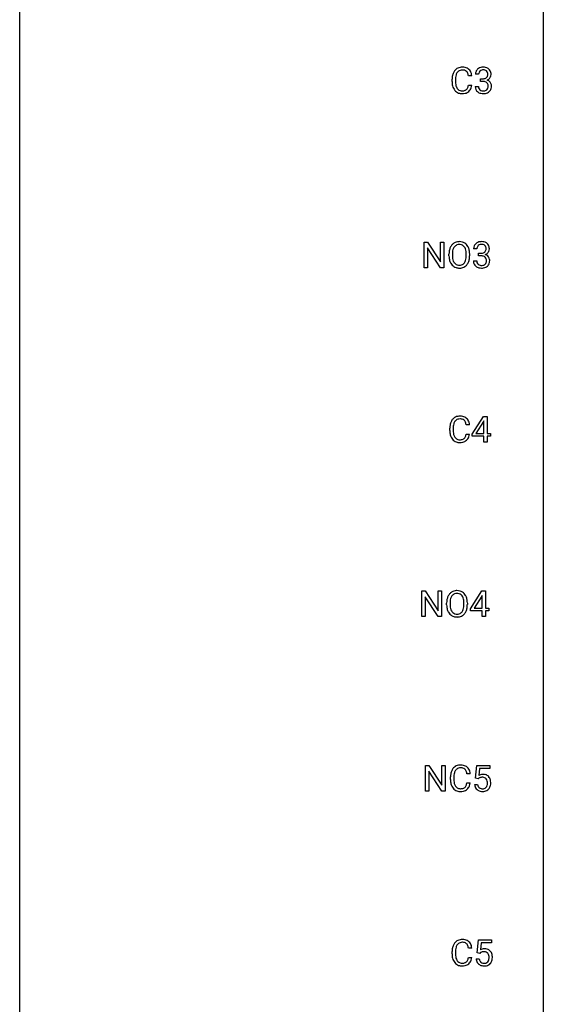
# Model space of a CAD drawing. Extents: x 3 to 27, y -3 to 172.
# Drawn here: x 3 to 27, y 82 to 127 of the extents above; entities that cross this region are included whole.
import ezdxf

# ---------------------------------------------------------------- set-up
doc = ezdxf.new("R2010")
doc.units = 0
doc.layers.add('DEFAULT_255_1_234', color=255, linetype='CONTINUOUS')
doc.layers.add('DEFAULT_255_2_778', color=255, linetype='CONTINUOUS')

msp = doc.modelspace()

# ---------------------------------------------------------------- linework, layer by layer
at = {"layer": 'DEFAULT_255_1_234'}
for p, q in [((23.651, 124.566), (23.502, 124.566)), ((22.441, 124.233), (22.441, 124.345)), ((22.596, 124.341), (22.596, 124.228)), ((23.342, 124.496), (23.187, 124.496)), ((23.73, 124.239), (23.73, 124.36)), ((23.73, 124.36), (23.841, 124.36)), ((23.841, 124.239), (23.73, 124.239)), ((23.187, 124.074), (23.342, 124.074)), ((23.492, 124.011), (23.641, 124.011)), ((21.17, 115.765), (21.17, 116.935)), ((21.17, 116.935), (21.325, 116.935)), ((21.325, 116.935), (21.916, 116.03)), ((21.916, 116.03), (21.916, 116.935)), ((21.916, 116.935), (22.069, 116.935)), ((22.069, 116.935), (22.069, 115.765)), ((21.914, 115.765), (21.325, 116.667)), ((21.325, 116.667), (21.325, 115.765)), ((23.573, 116.628), (23.424, 116.628)), ((22.302, 116.302), (22.302, 116.386)), ((22.455, 116.398), (22.455, 116.312)), ((23.089, 116.301), (23.089, 116.388)), ((23.242, 116.386), (23.242, 116.312)), ((23.414, 116.074), (23.563, 116.074)), ((23.651, 116.301), (23.651, 116.422)), ((23.651, 116.422), (23.763, 116.422)), ((23.763, 116.301), (23.651, 116.301)), ((21.325, 115.765), (21.17, 115.765)), ((22.069, 115.765), (21.914, 115.765)), ((23.353, 108.187), (23.877, 108.997)), ((23.877, 108.997), (24.035, 108.997)), ((24.035, 108.997), (24.035, 108.221)), ((22.336, 108.358), (22.336, 108.47)), ((22.491, 108.466), (22.491, 108.353)), ((23.236, 108.621), (23.081, 108.621)), ((23.868, 108.762), (23.522, 108.221)), ((23.886, 108.794), (23.868, 108.762)), ((23.886, 108.221), (23.886, 108.794)), ((23.081, 108.199), (23.236, 108.199)), ((23.353, 108.099), (23.353, 108.187)), ((23.886, 108.099), (23.353, 108.099)), ((23.522, 108.221), (23.886, 108.221)), ((23.886, 107.828), (23.886, 108.099)), ((24.035, 108.221), (24.197, 108.221)), ((24.197, 108.099), (24.035, 108.099)), ((24.035, 108.099), (24.035, 107.828)), ((24.197, 108.221), (24.197, 108.099)), ((24.035, 107.828), (23.886, 107.828)), ((21.064, 99.89), (21.064, 101.06)), ((21.064, 101.06), (21.219, 101.06)), ((21.219, 101.06), (21.81, 100.155)), ((21.81, 100.155), (21.81, 101.06)), ((21.81, 101.06), (21.963, 101.06)), ((21.963, 101.06), (21.963, 99.89)), ((23.275, 100.249), (23.798, 101.06)), ((23.79, 100.824), (23.443, 100.283)), ((23.807, 100.857), (23.79, 100.824)), ((23.798, 101.06), (23.957, 101.06)), ((23.807, 100.283), (23.807, 100.857)), ((23.957, 101.06), (23.957, 100.283)), ((21.808, 99.89), (21.219, 100.792)), ((21.219, 100.792), (21.219, 99.89)), ((22.196, 100.427), (22.196, 100.511)), ((22.35, 100.523), (22.35, 100.437)), ((22.983, 100.426), (22.983, 100.513)), ((23.137, 100.511), (23.137, 100.437)), ((23.275, 100.162), (23.275, 100.249)), ((23.807, 100.162), (23.275, 100.162)), ((23.443, 100.283), (23.807, 100.283)), ((23.807, 99.89), (23.807, 100.162)), ((23.957, 100.283), (24.119, 100.283)), ((24.119, 100.162), (23.957, 100.162)), ((23.957, 100.162), (23.957, 99.89)), ((24.119, 100.283), (24.119, 100.162)), ((21.219, 99.89), (21.064, 99.89)), ((21.963, 99.89), (21.808, 99.89)), ((23.957, 99.89), (23.807, 99.89)), ((21.234, 91.953), (21.234, 93.122)), ((21.234, 93.122), (21.389, 93.122)), ((21.389, 93.122), (21.98, 92.217)), ((21.978, 91.953), (21.389, 92.854)), ((21.389, 92.854), (21.389, 91.953)), ((21.98, 92.217), (21.98, 93.122)), ((21.98, 93.122), (22.133, 93.122)), ((22.133, 93.122), (22.133, 91.953)), ((23.267, 92.746), (23.112, 92.746)), ((23.507, 92.539), (23.567, 93.122)), ((23.567, 93.122), (24.166, 93.122)), ((23.693, 92.985), (23.658, 92.666)), ((24.166, 92.985), (23.693, 92.985)), ((24.166, 93.122), (24.166, 92.985)), ((22.367, 92.483), (22.367, 92.595)), ((22.522, 92.591), (22.522, 92.478)), ((23.112, 92.324), (23.267, 92.324)), ((23.626, 92.509), (23.507, 92.539)), ((23.666, 92.541), (23.626, 92.509)), ((21.389, 91.953), (21.234, 91.953)), ((22.133, 91.953), (21.978, 91.953)), ((23.466, 92.261), (23.606, 92.261)), ((23.582, 84.602), (23.641, 85.185)), ((23.641, 85.185), (24.241, 85.185)), ((24.241, 85.185), (24.241, 85.047)), ((23.342, 84.809), (23.187, 84.809)), ((23.768, 85.047), (23.732, 84.729)), ((24.241, 85.047), (23.768, 85.047)), ((22.441, 84.545), (22.441, 84.658)), ((22.596, 84.654), (22.596, 84.541)), ((23.187, 84.386), (23.342, 84.386)), ((23.54, 84.323), (23.681, 84.323)), ((23.701, 84.571), (23.582, 84.602)), ((23.74, 84.603), (23.701, 84.571))]:
    msp.add_line(p, q, dxfattribs=at)
for centre, radius, start, end in [((23.035, 124.383), 0.59, 155.0366, 169.6003), ((22.921, 124.438), 0.464, 136.7831, 155.2473), ((22.882, 124.471), 0.413, 121.7633, 136.4281), ((23.166, 124.372), 0.568, 162.9374, 174.6209), ((22.971, 124.434), 0.363, 143.0753, 163.1917), ((22.896, 124.446), 0.441, 95.646, 121.5491), ((22.895, 124.492), 0.267, 109.2998, 143.3038), ((22.908, 124.441), 0.32, 89.3452, 108.5745), ((22.911, 124.335), 0.553, 89.9242, 96.1378), ((22.916, 124.347), 0.541, 76.6779, 90.4563), ((22.912, 124.323), 0.438, 87.3815, 90.0241), ((22.92, 124.429), 0.332, 74.7009, 87.8124), ((22.951, 124.536), 0.221, 47.4372, 75.0698), ((22.956, 124.506), 0.378, 47.4858, 76.9287), ((22.946, 124.537), 0.224, 27.8167, 46.4008), ((22.835, 124.478), 0.349, 15.7653, 27.9411), ((22.636, 124.42), 0.556, 7.8892, 15.9239), ((22.941, 124.496), 0.395, 16.5424, 46.8933), ((22.78, 124.443), 0.564, 5.4072, 17.0365), ((23.813, 124.57), 0.31, 155.3484, 180.7485), ((23.808, 124.567), 0.307, 131.5745, 154.4798), ((23.839, 124.535), 0.352, 96.9875, 131.9691), ((23.908, 124.566), 0.257, 172.5097, 180.1367), ((23.836, 124.579), 0.183, 133.8349, 173.5344), ((23.84, 124.573), 0.191, 103.2932, 133.5619), ((23.861, 124.41), 0.478, 89.8596, 97.7825), ((23.86, 124.493), 0.273, 89.5325, 103.5319), ((23.866, 124.384), 0.504, 78.3655, 90.4132), ((23.866, 124.466), 0.301, 76.1117, 90.7026), ((23.905, 124.604), 0.157, 13.9577, 77.6713), ((23.902, 124.55), 0.334, 56.6229, 78.6387), ((23.77, 124.565), 0.297, 359.1805, 15.0453), ((23.816, 124.56), 0.251, 353.0938, 0.1181), ((23.923, 124.588), 0.291, 47.0254, 56.0854), ((23.925, 124.592), 0.287, 10.9208, 46.7778), ((23.972, 124.559), 0.243, 332.355, 359.7179), ((23.789, 124.56), 0.427, 359.6364, 11.6087), ((23.218, 124.349), 0.777, 169.5837, 180.2758), ((23.403, 124.233), 0.962, 179.9919, 181.5394), ((23.196, 124.222), 0.755, 181.1219, 193.8756), ((23.429, 124.344), 0.832, 174.342, 180.143), ((23.336, 124.224), 0.739, 179.6818, 189.1505), ((23.086, 124.182), 0.486, 188.9911, 203.5773), ((23.838, 124.699), 0.339, 270.492, 281.8952), ((23.836, 123.783), 0.456, 84.0193, 89.3331), ((23.852, 123.919), 0.319, 71.901, 84.3554), ((23.863, 124.589), 0.226, 281.6692, 301.2943), ((23.888, 124.025), 0.207, 49.5089, 72.1836), ((23.88, 124.558), 0.191, 301.7833, 311.7545), ((23.889, 124.548), 0.177, 311.7324, 354.2802), ((23.906, 124.05), 0.176, 12.9498, 48.7551), ((23.895, 124.632), 0.357, 292.5402, 293.6925), ((23.934, 123.987), 0.331, 57.6435, 72.8625), ((23.923, 124.579), 0.297, 292.9802, 325.2392), ((23.82, 124.028), 0.265, 359.5048, 13.424), ((23.97, 124.044), 0.263, 36.7249, 57.4698), ((23.907, 124.59), 0.315, 325.2334, 332.8746), ((23.969, 124.046), 0.263, 8.0545, 36.3561), ((22.959, 124.16), 0.51, 193.548, 219.5757), ((22.876, 124.09), 0.401, 219.3627, 250.0612), ((22.978, 124.138), 0.369, 203.9077, 215.1312), ((22.885, 124.066), 0.252, 213.9072, 263.8849), ((22.893, 124.153), 0.467, 250.7885, 270.6489), ((22.898, 124.145), 0.332, 263.1759, 270.1031), ((22.901, 124.269), 0.456, 269.672, 279.0609), ((22.898, 124.414), 0.727, 270.0021, 270.3582), ((22.904, 124.268), 0.581, 269.9359, 282.8096), ((22.928, 124.108), 0.293, 278.875, 293.6347), ((22.948, 124.086), 0.394, 282.4333, 310.7514), ((22.96, 124.033), 0.211, 293.8553, 310.0519), ((22.96, 124.027), 0.206, 311.0647, 332.0108), ((22.841, 124.092), 0.342, 331.6589, 343.2879), ((22.635, 124.156), 0.558, 343.1446, 351.0106), ((22.481, 124.184), 0.715, 350.7157, 351.1602), ((22.951, 124.075), 0.384, 311.4559, 340.4422), ((22.794, 124.134), 0.551, 340.1774, 353.7814), ((23.888, 124.011), 0.396, 179.9755, 183.2323), ((23.784, 123.998), 0.291, 181.8183, 229.6455), ((23.825, 124.045), 0.354, 229.4223, 256.8556), ((23.871, 124.009), 0.229, 179.4465, 196.2869), ((23.822, 123.996), 0.179, 196.5661, 227.7059), ((23.838, 124.014), 0.203, 227.7652, 257.8763), ((23.859, 124.183), 0.496, 256.6829, 270.4412), ((23.861, 124.108), 0.3, 257.4584, 270.4266), ((23.865, 124.137), 0.329, 269.5962, 280.8789), ((23.865, 124.187), 0.5, 269.7286, 280.3856), ((23.888, 124.023), 0.212, 280.6346, 299.8596), ((23.896, 124.044), 0.354, 279.783, 311.6256), ((23.907, 123.987), 0.171, 300.3576, 314.5518), ((23.899, 123.993), 0.182, 315.0728, 345.0431), ((23.807, 124.019), 0.278, 344.5987, 357.927), ((23.717, 124.026), 0.367, 357.4749, 0.0231), ((23.933, 124.001), 0.297, 311.636, 343.7652), ((23.845, 124.025), 0.389, 343.983, 0.5572), ((23.882, 124.03), 0.351, 359.8321, 8.587), ((22.761, 116.514), 0.437, 93.0224, 122.4558), ((22.772, 116.417), 0.534, 89.9753, 93.6342), ((22.775, 116.457), 0.494, 73.7464, 90.4233), ((22.793, 116.525), 0.424, 57.6628, 73.4518), ((23.761, 116.598), 0.352, 96.9875, 131.9691), ((23.783, 116.473), 0.478, 89.8596, 97.7825), ((23.787, 116.447), 0.504, 78.3655, 90.4132), ((23.823, 116.613), 0.334, 56.6229, 78.6387), ((23.128, 116.39), 0.826, 169.5254, 180.2765), ((22.938, 116.425), 0.633, 155.8315, 169.509), ((22.81, 116.485), 0.491, 139.6258, 156.038), ((22.751, 116.532), 0.416, 122.6416, 139.3431), ((23.283, 116.39), 0.828, 174.0509, 179.4177), ((23.043, 116.418), 0.586, 163.0419, 174.314), ((22.852, 116.478), 0.386, 143.5289, 163.2981), ((22.759, 116.549), 0.269, 110.8228, 143.9179), ((22.768, 116.511), 0.308, 89.3038, 109.9046), ((22.772, 116.445), 0.374, 84.3852, 90.0758), ((22.789, 116.549), 0.269, 36.1437, 85.6627), ((22.72, 116.496), 0.355, 20.3231, 36.4993), ((22.792, 116.527), 0.422, 29.144, 57.4147), ((22.557, 116.436), 0.529, 7.8928, 20.2962), ((22.257, 116.392), 0.832, 359.7056, 8.036), ((22.699, 116.469), 0.532, 24.0983, 29.7324), ((22.595, 116.426), 0.644, 8.6655, 23.8241), ((22.372, 116.39), 0.871, 359.7807, 8.8219), ((23.734, 116.632), 0.31, 155.3484, 180.7485), ((23.729, 116.629), 0.307, 131.5745, 154.4798), ((23.829, 116.629), 0.257, 172.5097, 180.1367), ((23.757, 116.641), 0.183, 133.8349, 173.5344), ((23.761, 116.635), 0.191, 103.2932, 133.5619), ((23.782, 116.556), 0.273, 89.5325, 103.5319), ((23.787, 116.528), 0.301, 76.1117, 90.7026), ((23.826, 116.667), 0.157, 13.9577, 77.6713), ((23.801, 116.62), 0.191, 301.7833, 311.7545), ((23.81, 116.61), 0.177, 311.7324, 354.2802), ((23.844, 116.641), 0.297, 292.9802, 325.2392), ((23.692, 116.627), 0.297, 359.1805, 15.0453), ((23.738, 116.623), 0.251, 353.0938, 0.1181), ((23.845, 116.65), 0.291, 47.0254, 56.0854), ((23.847, 116.654), 0.287, 10.9208, 46.7778), ((23.829, 116.652), 0.315, 325.2334, 332.8746), ((23.894, 116.621), 0.243, 332.355, 359.7179), ((23.71, 116.623), 0.427, 359.6364, 11.6087), ((23.131, 116.307), 0.829, 180.3724, 188.9252), ((22.931, 116.274), 0.626, 188.7215, 204.8241), ((23.233, 116.308), 0.778, 179.693, 188.7907), ((22.967, 116.266), 0.508, 188.6331, 202.563), ((22.841, 116.215), 0.373, 202.8081, 216.1194), ((22.708, 116.208), 0.369, 323.6548, 342.659), ((22.505, 116.274), 0.582, 342.4092, 353.6451), ((22.221, 116.309), 0.868, 353.403, 359.4848), ((22.608, 116.269), 0.632, 336.0278, 350.5787), ((22.378, 116.308), 0.864, 350.4877, 0.2625), ((23.809, 116.074), 0.396, 179.9755, 183.2323), ((23.705, 116.061), 0.291, 181.8183, 229.6455), ((23.792, 116.072), 0.229, 179.4465, 196.2869), ((23.76, 116.762), 0.339, 270.492, 281.8952), ((23.758, 115.846), 0.456, 84.0193, 89.3331), ((23.774, 115.982), 0.319, 71.901, 84.3554), ((23.784, 116.651), 0.226, 281.6692, 301.2943), ((23.81, 116.088), 0.207, 49.5089, 72.1836), ((23.828, 116.113), 0.176, 12.9498, 48.7551), ((23.817, 116.695), 0.357, 292.5402, 293.6925), ((23.856, 116.049), 0.331, 57.6435, 72.8625), ((23.728, 116.082), 0.278, 344.5987, 357.927), ((23.741, 116.091), 0.265, 359.5048, 13.424), ((23.639, 116.088), 0.367, 357.4749, 0.0231), ((23.891, 116.107), 0.263, 36.7249, 57.4698), ((23.89, 116.108), 0.263, 8.0545, 36.3561), ((23.766, 116.088), 0.389, 343.983, 0.5572), ((23.804, 116.093), 0.351, 359.8321, 8.587), ((22.851, 116.24), 0.54, 205.1184, 209.647), ((22.764, 116.185), 0.437, 209.0633, 237.3493), ((22.755, 116.174), 0.423, 237.5352, 252.1858), ((22.76, 116.15), 0.269, 215.0756, 264.638), ((22.77, 116.228), 0.478, 252.522, 270.4416), ((22.773, 116.233), 0.353, 263.8464, 270.0834), ((22.777, 116.207), 0.327, 269.3649, 287.5152), ((22.774, 116.296), 0.547, 269.9171, 276.3398), ((22.791, 116.182), 0.432, 275.8196, 302.1885), ((22.795, 116.143), 0.26, 288.063, 323.8113), ((22.802, 116.16), 0.407, 302.4806, 319.6144), ((22.742, 116.208), 0.484, 319.8877, 336.1328), ((23.747, 116.107), 0.354, 229.4223, 256.8556), ((23.743, 116.058), 0.179, 196.5661, 227.7059), ((23.76, 116.077), 0.203, 227.7652, 257.8763), ((23.781, 116.246), 0.496, 256.6829, 270.4412), ((23.782, 116.171), 0.3, 257.4584, 270.4266), ((23.787, 116.2), 0.329, 269.5962, 280.8789), ((23.787, 116.25), 0.5, 269.7286, 280.3856), ((23.81, 116.085), 0.212, 280.6346, 299.8596), ((23.817, 116.106), 0.354, 279.783, 311.6256), ((23.829, 116.049), 0.171, 300.3576, 314.5518), ((23.821, 116.055), 0.182, 315.0728, 345.0431), ((23.855, 116.063), 0.297, 311.636, 343.7652), ((22.815, 108.563), 0.464, 136.7831, 155.2473), ((22.776, 108.596), 0.413, 121.7633, 136.4281), ((22.79, 108.571), 0.441, 95.646, 121.5491), ((22.789, 108.617), 0.267, 109.2998, 143.3038), ((22.803, 108.566), 0.32, 89.3452, 108.5745), ((22.806, 108.46), 0.553, 89.9242, 96.1378), ((22.811, 108.472), 0.541, 76.6779, 90.4563), ((22.807, 108.448), 0.438, 87.3815, 90.0241), ((22.814, 108.554), 0.332, 74.7009, 87.8124), ((22.845, 108.661), 0.221, 47.4372, 75.0698), ((22.85, 108.631), 0.378, 47.4858, 76.9287), ((22.835, 108.621), 0.395, 16.5424, 46.8933), ((23.113, 108.474), 0.777, 169.5837, 180.2758), ((22.929, 108.508), 0.59, 155.0366, 169.6003), ((23.323, 108.469), 0.832, 174.342, 180.143), ((23.06, 108.497), 0.568, 162.9374, 174.6209), ((22.865, 108.559), 0.363, 143.0753, 163.1917), ((22.84, 108.662), 0.224, 27.8167, 46.4008), ((22.729, 108.603), 0.349, 15.7653, 27.9411), ((22.531, 108.545), 0.556, 7.8892, 15.9239), ((22.675, 108.568), 0.564, 5.4072, 17.0365), ((23.298, 108.358), 0.962, 179.9919, 181.5394), ((23.091, 108.347), 0.755, 181.1219, 193.8756), ((22.854, 108.285), 0.51, 193.548, 219.5757), ((23.23, 108.349), 0.739, 179.6818, 189.1505), ((22.98, 108.307), 0.486, 188.9911, 203.5773), ((22.872, 108.263), 0.369, 203.9077, 215.1312), ((22.78, 108.191), 0.252, 213.9072, 263.8849), ((22.822, 108.233), 0.293, 278.875, 293.6347), ((22.854, 108.158), 0.211, 293.8553, 310.0519), ((22.854, 108.152), 0.206, 311.0647, 332.0108), ((22.735, 108.217), 0.342, 331.6589, 343.2879), ((22.529, 108.281), 0.558, 343.1446, 351.0106), ((22.375, 108.309), 0.715, 350.7157, 351.1602), ((22.845, 108.2), 0.384, 311.4559, 340.4422), ((22.688, 108.259), 0.551, 340.1774, 353.7814), ((22.771, 108.215), 0.401, 219.3627, 250.0612), ((22.787, 108.278), 0.467, 250.7885, 270.6489), ((22.792, 108.27), 0.332, 263.1759, 270.1031), ((22.795, 108.394), 0.456, 269.672, 279.0609), ((22.793, 108.539), 0.727, 270.0021, 270.3582), ((22.798, 108.393), 0.581, 269.9359, 282.8096), ((22.842, 108.211), 0.394, 282.4333, 310.7514), ((22.832, 100.55), 0.633, 155.8315, 169.509), ((22.704, 100.61), 0.491, 139.6258, 156.038), ((22.645, 100.657), 0.416, 122.6416, 139.3431), ((22.746, 100.603), 0.386, 143.5289, 163.2981), ((22.655, 100.639), 0.437, 93.0224, 122.4558), ((22.653, 100.674), 0.269, 110.8228, 143.9179), ((22.662, 100.636), 0.308, 89.3038, 109.9046), ((22.666, 100.542), 0.534, 89.9753, 93.6342), ((22.67, 100.582), 0.494, 73.7464, 90.4233), ((22.666, 100.57), 0.374, 84.3852, 90.0758), ((22.683, 100.674), 0.269, 36.1437, 85.6627), ((22.687, 100.65), 0.424, 57.6628, 73.4518), ((22.614, 100.621), 0.355, 20.3231, 36.4993), ((22.686, 100.652), 0.422, 29.144, 57.4147), ((22.593, 100.594), 0.532, 24.0983, 29.7324), ((22.49, 100.551), 0.644, 8.6655, 23.8241), ((23.022, 100.515), 0.826, 169.5254, 180.2765), ((23.025, 100.432), 0.829, 180.3724, 188.9252), ((23.178, 100.515), 0.828, 174.0509, 179.4177), ((23.127, 100.433), 0.778, 179.693, 188.7907), ((22.937, 100.543), 0.586, 163.0419, 174.314), ((22.451, 100.561), 0.529, 7.8928, 20.2962), ((22.151, 100.517), 0.832, 359.7056, 8.036), ((22.116, 100.434), 0.868, 353.403, 359.4848), ((22.272, 100.433), 0.864, 350.4877, 0.2625), ((22.266, 100.515), 0.871, 359.7807, 8.8219), ((22.825, 100.399), 0.626, 188.7215, 204.8241), ((22.745, 100.365), 0.54, 205.1184, 209.647), ((22.658, 100.31), 0.437, 209.0633, 237.3493), ((22.861, 100.391), 0.508, 188.6331, 202.563), ((22.735, 100.34), 0.373, 202.8081, 216.1194), ((22.65, 100.299), 0.423, 237.5352, 252.1858), ((22.654, 100.275), 0.269, 215.0756, 264.638), ((22.667, 100.358), 0.353, 263.8464, 270.0834), ((22.671, 100.332), 0.327, 269.3649, 287.5152), ((22.685, 100.307), 0.432, 275.8196, 302.1885), ((22.689, 100.268), 0.26, 288.063, 323.8113), ((22.602, 100.333), 0.369, 323.6548, 342.659), ((22.696, 100.285), 0.407, 302.4806, 319.6144), ((22.399, 100.399), 0.582, 342.4092, 353.6451), ((22.636, 100.333), 0.484, 319.8877, 336.1328), ((22.502, 100.394), 0.632, 336.0278, 350.5787), ((22.664, 100.353), 0.478, 252.522, 270.4416), ((22.668, 100.421), 0.547, 269.9171, 276.3398), ((23.144, 92.599), 0.777, 169.5837, 180.2758), ((22.96, 92.633), 0.59, 155.0366, 169.6003), ((22.847, 92.688), 0.464, 136.7831, 155.2473), ((22.808, 92.721), 0.413, 121.7633, 136.4281), ((23.092, 92.622), 0.568, 162.9374, 174.6209), ((22.896, 92.684), 0.363, 143.0753, 163.1917), ((22.821, 92.696), 0.441, 95.646, 121.5491), ((22.82, 92.742), 0.267, 109.2998, 143.3038), ((22.834, 92.691), 0.32, 89.3452, 108.5745), ((22.837, 92.585), 0.553, 89.9242, 96.1378), ((22.842, 92.597), 0.541, 76.6779, 90.4563), ((22.838, 92.573), 0.438, 87.3815, 90.0241), ((22.845, 92.679), 0.332, 74.7009, 87.8124), ((22.876, 92.786), 0.221, 47.4372, 75.0698), ((22.881, 92.756), 0.378, 47.4858, 76.9287), ((22.871, 92.787), 0.224, 27.8167, 46.4008), ((22.761, 92.728), 0.349, 15.7653, 27.9411), ((22.562, 92.67), 0.556, 7.8892, 15.9239), ((22.867, 92.746), 0.395, 16.5424, 46.8933), ((22.706, 92.693), 0.564, 5.4072, 17.0365), ((23.329, 92.483), 0.962, 179.9919, 181.5394), ((23.122, 92.472), 0.755, 181.1219, 193.8756), ((22.885, 92.41), 0.51, 193.548, 219.5757), ((23.354, 92.594), 0.832, 174.342, 180.143), ((23.261, 92.474), 0.739, 179.6818, 189.1505), ((23.011, 92.432), 0.486, 188.9911, 203.5773), ((22.56, 92.406), 0.558, 343.1446, 351.0106), ((22.406, 92.434), 0.715, 350.7157, 351.1602), ((22.719, 92.384), 0.551, 340.1774, 353.7814), ((23.843, 92.348), 0.368, 93.7182, 120.2539), ((23.773, 92.401), 0.176, 114.1951, 127.3641), ((23.796, 92.346), 0.235, 98.9831, 113.8909), ((23.816, 92.224), 0.36, 89.6805, 99.1614), ((23.819, 92.291), 0.293, 84.6958, 90.0676), ((23.853, 92.267), 0.449, 89.966, 94.2496), ((23.831, 92.372), 0.211, 41.785, 85.9893), ((23.857, 92.326), 0.39, 73.8043, 90.5586), ((23.88, 92.412), 0.302, 41.3071, 73.543), ((23.808, 92.352), 0.241, 12.649, 41.6081), ((23.694, 92.313), 0.358, 344.2412, 356.7357), ((23.702, 92.327), 0.35, 359.5577, 12.9535), ((23.569, 92.324), 0.483, 356.3549, 0.05), ((23.838, 92.376), 0.356, 13.5076, 41.2174), ((23.674, 92.333), 0.526, 1.1331, 13.8829), ((23.661, 92.322), 0.54, 347.8572, 0.4293), ((23.533, 92.326), 0.667, 359.9919, 1.5443), ((22.802, 92.34), 0.401, 219.3627, 250.0612), ((22.903, 92.388), 0.369, 203.9077, 215.1312), ((22.811, 92.316), 0.252, 213.9072, 263.8849), ((22.819, 92.403), 0.467, 250.7885, 270.6489), ((22.823, 92.395), 0.332, 263.1759, 270.1031), ((22.827, 92.519), 0.456, 269.672, 279.0609), ((22.824, 92.664), 0.727, 270.0021, 270.3582), ((22.829, 92.518), 0.581, 269.9359, 282.8096), ((22.853, 92.358), 0.293, 278.875, 293.6347), ((22.873, 92.336), 0.394, 282.4333, 310.7514), ((22.885, 92.283), 0.211, 293.8553, 310.0519), ((22.886, 92.277), 0.206, 311.0647, 332.0108), ((22.766, 92.342), 0.342, 331.6589, 343.2879), ((22.876, 92.325), 0.384, 311.4559, 340.4422), ((23.913, 92.299), 0.449, 184.9247, 194.4976), ((23.789, 92.263), 0.32, 193.7537, 228.5271), ((23.797, 92.274), 0.334, 228.9024, 256.3314), ((23.932, 92.303), 0.329, 187.3601, 198.6733), ((23.828, 92.266), 0.218, 198.4452, 217.7945), ((23.798, 92.245), 0.182, 218.2887, 228.5612), ((23.808, 92.258), 0.198, 228.9655, 258.1235), ((23.827, 92.394), 0.458, 256.2427, 270.4486), ((23.828, 92.347), 0.288, 257.7258, 270.4014), ((23.833, 92.302), 0.244, 269.4204, 286.4209), ((23.834, 92.416), 0.479, 269.577, 282.4215), ((23.848, 92.248), 0.188, 286.7251, 320.6004), ((23.871, 92.26), 0.319, 281.8396, 316.5458), ((23.809, 92.279), 0.237, 320.6713, 344.5442), ((23.865, 92.264), 0.326, 316.8171, 323.1493), ((23.836, 92.282), 0.36, 323.673, 348.1673), ((22.882, 84.783), 0.413, 121.7633, 136.4281), ((22.896, 84.759), 0.441, 95.646, 121.5491), ((22.911, 84.648), 0.553, 89.9242, 96.1378), ((22.916, 84.66), 0.541, 76.6779, 90.4563), ((22.956, 84.819), 0.378, 47.4858, 76.9287), ((23.218, 84.662), 0.777, 169.5837, 180.2758), ((23.035, 84.696), 0.59, 155.0366, 169.6003), ((22.921, 84.75), 0.464, 136.7831, 155.2473), ((23.429, 84.656), 0.832, 174.342, 180.143), ((23.166, 84.685), 0.568, 162.9374, 174.6209), ((22.971, 84.746), 0.363, 143.0753, 163.1917), ((22.895, 84.805), 0.267, 109.2998, 143.3038), ((22.908, 84.754), 0.32, 89.3452, 108.5745), ((22.912, 84.636), 0.438, 87.3815, 90.0241), ((22.92, 84.741), 0.332, 74.7009, 87.8124), ((22.951, 84.849), 0.221, 47.4372, 75.0698), ((22.946, 84.849), 0.224, 27.8167, 46.4008), ((22.835, 84.79), 0.349, 15.7653, 27.9411), ((22.636, 84.733), 0.556, 7.8892, 15.9239), ((22.941, 84.809), 0.395, 16.5424, 46.8933), ((22.78, 84.756), 0.564, 5.4072, 17.0365), ((23.918, 84.411), 0.368, 93.7182, 120.2539), ((23.927, 84.33), 0.449, 89.966, 94.2496), ((23.931, 84.389), 0.39, 73.8043, 90.5586), ((23.955, 84.475), 0.302, 41.3071, 73.543), ((23.913, 84.439), 0.356, 13.5076, 41.2174), ((23.403, 84.545), 0.962, 179.9919, 181.5394), ((23.196, 84.534), 0.755, 181.1219, 193.8756), ((22.959, 84.473), 0.51, 193.548, 219.5757), ((23.336, 84.537), 0.739, 179.6818, 189.1505), ((23.086, 84.495), 0.486, 188.9911, 203.5773), ((22.978, 84.45), 0.369, 203.9077, 215.1312), ((22.885, 84.379), 0.252, 213.9072, 263.8849), ((22.96, 84.339), 0.206, 311.0647, 332.0108), ((22.841, 84.405), 0.342, 331.6589, 343.2879), ((22.635, 84.468), 0.558, 343.1446, 351.0106), ((22.481, 84.496), 0.715, 350.7157, 351.1602), ((22.951, 84.388), 0.384, 311.4559, 340.4422), ((22.794, 84.446), 0.551, 340.1774, 353.7814), ((23.988, 84.362), 0.449, 184.9247, 194.4976), ((23.864, 84.325), 0.32, 193.7537, 228.5271), ((24.007, 84.365), 0.329, 187.3601, 198.6733), ((23.902, 84.329), 0.218, 198.4452, 217.7945), ((23.847, 84.463), 0.176, 114.1951, 127.3641), ((23.87, 84.409), 0.235, 98.9831, 113.8909), ((23.891, 84.286), 0.36, 89.6805, 99.1614), ((23.893, 84.353), 0.293, 84.6958, 90.0676), ((23.905, 84.434), 0.211, 41.785, 85.9893), ((23.882, 84.415), 0.241, 12.649, 41.6081), ((23.884, 84.342), 0.237, 320.6713, 344.5442), ((23.768, 84.376), 0.358, 344.2412, 356.7357), ((23.777, 84.389), 0.35, 359.5577, 12.9535), ((23.643, 84.386), 0.483, 356.3549, 0.05), ((23.91, 84.344), 0.36, 323.673, 348.1673), ((23.749, 84.396), 0.526, 1.1331, 13.8829), ((23.735, 84.384), 0.54, 347.8572, 0.4293), ((23.608, 84.388), 0.667, 359.9919, 1.5443), ((22.876, 84.402), 0.401, 219.3627, 250.0612), ((22.893, 84.466), 0.467, 250.7885, 270.6489), ((22.898, 84.457), 0.332, 263.1759, 270.1031), ((22.901, 84.582), 0.456, 269.672, 279.0609), ((22.898, 84.726), 0.727, 270.0021, 270.3582), ((22.904, 84.58), 0.581, 269.9359, 282.8096), ((22.928, 84.42), 0.293, 278.875, 293.6347), ((22.948, 84.399), 0.394, 282.4333, 310.7514), ((22.96, 84.345), 0.211, 293.8553, 310.0519), ((23.871, 84.337), 0.334, 228.9024, 256.3314), ((23.872, 84.308), 0.182, 218.2887, 228.5612), ((23.882, 84.321), 0.198, 228.9655, 258.1235), ((23.901, 84.457), 0.458, 256.2427, 270.4486), ((23.903, 84.409), 0.288, 257.7258, 270.4014), ((23.907, 84.365), 0.244, 269.4204, 286.4209), ((23.908, 84.478), 0.479, 269.577, 282.4215), ((23.922, 84.311), 0.188, 286.7251, 320.6004), ((23.946, 84.323), 0.319, 281.8396, 316.5458), ((23.94, 84.326), 0.326, 316.8171, 323.1493)]:
    msp.add_arc(centre, radius, start, end, dxfattribs=at)
at = {"layer": 'DEFAULT_255_2_778'}
for p, q in [((2.779, -1.984), (2.779, 171.053)), ((26.591, 171.053), (26.591, -1.984))]:
    msp.add_line(p, q, dxfattribs=at)

doc.saveas('drawing.dxf')
